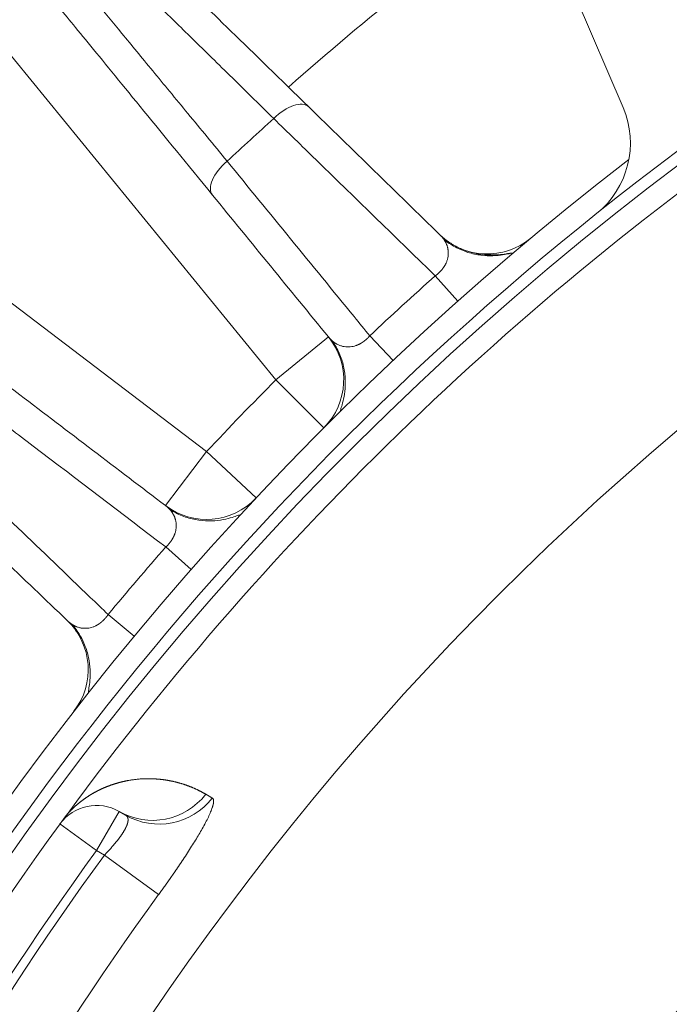
# Model space of a CAD drawing. Units: millimetres. Extents: x 88 to 1318, y -899 to -29.
# Drawn here: x 1005 to 1034, y -304 to -260 of the extents above; entities that cross this region are included whole.
import ezdxf

# ---------------------------------------------------------------- set-up
doc = ezdxf.new("R2010")
doc.units = ezdxf.units.MM
doc.layers.add('1', color=7, linetype='Continuous', true_color=0xffffff)
doc.dimstyles.new('複本 STANDARD', dxfattribs={"dimscale": 0, "dimtxt": 7.5, "dimasz": 5, "dimexe": 2, "dimexo": 1, "dimgap": 1, "dimtad": 1, "dimzin": 9, "dimdsep": 46, "dimtxsty": 'Standard', "dimcen": 0.09, "dimclrd": 4, "dimclre": 4, "dimclrt": 4, "dimaunit": 1, "dimadec": 0, "dimazin": 2, "dimtfac": 1, "dimtmove": 0, "dimatfit": 0, "dimfxl": 1, "dimtolj": 1, "dimtzin": 1, "dimarcsym": 0})

# ---------------------------------------------------------------- blocks, each defined once
blk = doc.blocks.new('*D197')
at = {"layer": '1', "color": 4, "lineweight": -2}
for p, q in [((940.76, -312.56), (940.76, -102.956)), ((950.76, -104.956), (1264.015, -104.956))]:
    blk.add_line(p, q, dxfattribs=at)
at = {"layer": '1', "color": 4, "linetype": 'Continuous', "lineweight": -2}
blk.add_line((1274.015, -379.974), (1274.015, -102.956), dxfattribs=at)
at = {"layer": '1', "color": 4}
for points in [[(950.76, -103.29), (950.76, -106.623), (940.76, -104.956)], [(1264.015, -106.623), (1264.015, -103.29), (1274.015, -104.956)]]:
    blk.add_solid(points, dxfattribs=at)
at = {"layer": 'Defpoints', "color": 0}
for p in [(1274.015, -104.956), (940.76, -313.56), (1274.015, -380.974)]:
    blk.add_point(p, dxfattribs=at)
at = {"layer": '1', "color": 4, "lineweight": 18, "insert": (1106.691, -97.956), "char_height": 12, "attachment_point": 5}
blk.add_mtext('\\A1;\\A1;P', dxfattribs=at)
blk = doc.blocks.new('*D198')
at = {"layer": '1', "color": 4, "lineweight": -2}
for p, q in [((831.885, -363.609), (831.885, -133.347)), ((841.885, -135.347), (1105.648, -135.347))]:
    blk.add_line(p, q, dxfattribs=at)
at = {"layer": '1', "color": 4, "linetype": 'Continuous', "lineweight": -2}
blk.add_line((1115.648, -374.058), (1115.648, -133.347), dxfattribs=at)
at = {"layer": '1', "color": 4}
for points in [[(841.885, -133.68), (841.885, -137.014), (831.885, -135.347)], [(1105.648, -137.014), (1105.648, -133.68), (1115.648, -135.347)]]:
    blk.add_solid(points, dxfattribs=at)
at = {"layer": 'Defpoints', "color": 0}
for p in [(1115.648, -135.347), (831.885, -364.609), (1115.648, -375.058)]:
    blk.add_point(p, dxfattribs=at)
at = {"layer": '1', "color": 4, "lineweight": 18, "insert": (973.766, -128.347), "char_height": 12, "attachment_point": 5}
blk.add_mtext('\\A1;\\A1;AB', dxfattribs=at)

msp = doc.modelspace()

# ---------------------------------------------------------------- linework, layer by layer
at = {"layer": '1', "color": 0, "linetype": 'Continuous', "lineweight": 18}
for p, q in [((1031.846, -264.179), (1025.405, -249.137)), ((1003.463, -260.293), (1016.487, -276.229)), ((1013.418, -279.407), (997.038, -266.947)), ((1024.533, -272.749), (1023.536, -271.628)), ((1016.487, -276.229), (1018.81, -274.33)), ((1021.669, -275.374), (1020.64, -274.282)), ((1016.487, -276.229), (1018.612, -278.346)), ((1013.418, -279.407), (1011.602, -281.795)), ((1013.418, -279.407), (1015.609, -281.457)), ((1011.618, -283.625), (1012.744, -284.615)), ((1009.067, -286.612), (1010.221, -287.57)), ((1009.549, -295.327), (1008.549, -297.059)), ((1009.837, -295.493), (1009.549, -295.327)), ((1006.933, -295.882), (1008.549, -297.059)), ((1008.549, -297.059), (1008.895, -297.258)), ((1011.297, -299.009), (1008.895, -297.258))]:
    msp.add_line(p, q, dxfattribs=at)
for radius in [126.311, 107.95]:
    msp.add_circle((1115.648, -375.058), radius, dxfattribs=at)
for centre, radius, start, end in [((1115.648, -375.058), 149.058, 126.12083, 131.41395), ((1115.648, -375.058), 136, 121.32563, 178.88625), ((1115.648, -375.058), 135.482, 124.36664, 175.63336), ((1115.648, -375.058), 134.491, 124.06146, 143.70979), ((1028.169, -265.753), 4, 308.671, 23.1821), ((1115.648, -375.058), 148.452, 131.96092, 133.03908), ((1115.648, -375.058), 137, 127.57646, 172.42334), ((1025.837, -267.661), 3, 225.7395, 309.9042), ((1115.648, -375.058), 138.5, 131.68747, 133.31253), ((1016.487, -276.229), 3, 315.0958, 39.2605), ((1115.648, -375.058), 140, 135.09581, 136.90419), ((1013.418, -279.407), 3, 232.7395, 316.9042), ((1115.648, -375.058), 138.5, 138.68747, 140.31253), ((1005.182, -289.05), 3, 322.0958, 46.2605), ((1008.549, -297.059), 2, 60, 143.9344), ((1115.648, -375.058), 134.491, 143.70979, 143.93437), ((1115.648, -375.058), 134.491, 143.93437, 156.06563), ((1115.648, -375.058), 132.491, 143.93437, 156.06563), ((1115.648, -375.058), 132.094, 143.91609, 156.08391), ((1115.648, -375.058), 129.123, 143.91609, 156.08391)]:
    msp.add_arc(centre, radius, start, end, dxfattribs=at)
at = {"layer": '1', "color": 0, "linetype": 'Continuous', "lineweight": 18, "extrusion": (0, 0, -1)}
for centre, major_axis, ratio, start_param, end_param in [((1016.89, -265.226), (1.047, 1.074), 0.499184, 4.745346, 6.283185), ((1014.841, -267.104), (1.161, 0.949), 0.499184, 3.141593, 4.679432), ((1011.049, -292.729), (-1.5, -2.598), 0.990455, 4.854266, 6.283185), ((1011.337, -292.895), (-1.5, -2.598), 0.990454, 4.85462, 6.283185), ((1004.848, -293.697), (-2.221, 2.017), 0.602069, 2.96985, 3.141593)]:
    msp.add_ellipse(centre, major_axis=major_axis, ratio=ratio, start_param=start_param, end_param=end_param, dxfattribs=at)
at = {"layer": '1', "color": 0, "linetype": 'Continuous', "lineweight": 18}
for points, knots in [([(1007.453, -255.902), (1007.467, -255.915), (1007.528, -255.975), (1007.745, -256.188), (1007.902, -256.341), (1008.309, -256.739), (1008.559, -256.985), (1009.152, -257.566), (1009.494, -257.901), (1010.265, -258.658), (1010.695, -259.079), (1011.635, -260.001), (1012.145, -260.503), (1013.241, -261.578), (1013.826, -262.152), (1015.061, -263.365), (1015.711, -264.003), (1016.389, -264.669)], [0, 0, 0, 0, 0.125, 0.125, 0.25, 0.25, 0.375, 0.375, 0.5, 0.5, 0.625, 0.625, 0.75, 0.75, 0.875, 0.875, 1, 1, 1, 1]), ([(1017.937, -264.152), (1016.674, -262.921), (1015.532, -261.808), (1013.483, -259.811), (1012.577, -258.929), (1011.114, -257.502), (1010.534, -256.938), (1009.748, -256.171), (1009.535, -255.964), (1009.508, -255.938)], [0, 0, 0, 0, 0.25, 0.25, 0.5, 0.5, 0.75, 0.75, 1, 1, 1, 1]), ([(1014.329, -266.556), (1013.726, -265.823), (1013.146, -265.119), (1012.046, -263.783), (1011.525, -263.151), (1010.549, -261.965), (1010.094, -261.413), (1009.257, -260.396), (1008.875, -259.932), (1008.188, -259.097), (1007.884, -258.727), (1007.357, -258.086), (1007.135, -257.815), (1006.773, -257.375), (1006.634, -257.206), (1006.441, -256.971), (1006.387, -256.905), (1006.375, -256.89)], [0, 0, 0, 0, 0.125, 0.125, 0.25, 0.25, 0.375, 0.375, 0.5, 0.5, 0.625, 0.625, 0.75, 0.75, 0.875, 0.875, 1, 1, 1, 1]), ([(1006.231, -258.94), (1006.255, -258.969), (1006.443, -259.199), (1007.136, -260.047), (1007.648, -260.674), (1008.941, -262.255), (1009.739, -263.232), (1011.553, -265.451), (1012.563, -266.687), (1013.68, -268.053)], [0, 0, 0, 0, 0.25, 0.25, 0.5, 0.5, 0.75, 0.75, 1, 1, 1, 1]), ([(1016.389, -264.669), (1017.01, -265.273), (1017.63, -265.878), (1020.013, -268.198), (1021.774, -269.913), (1023.536, -271.628)], [0, 0, 0, 0, 0.260589, 0.260589, 1, 1, 1, 1]), ([(1020.64, -274.282), (1020.409, -273.999), (1020.178, -273.716), (1018.074, -271.141), (1016.202, -268.848), (1014.329, -266.556)], [0, 0, 0, 0, 0.109849, 0.109849, 1, 1, 1, 1]), ([(1005.15, -276.887), (1003.745, -275.818), (1002.475, -274.852), (1000.193, -273.116), (999.19, -272.353), (997.564, -271.117), (996.92, -270.626), (996.049, -269.963), (995.812, -269.783), (995.782, -269.761)], [0, 0, 0, 0, 0.25, 0.25, 0.5, 0.5, 0.75, 0.75, 1, 1, 1, 1]), ([(1023.924, -270.026), (1023.925, -270.028), (1023.931, -270.036), (1023.94, -270.05), (1023.95, -270.067), (1023.961, -270.084), (1023.971, -270.101), (1023.981, -270.118), (1023.993, -270.141), (1024.008, -270.169), (1024.024, -270.203), (1024.038, -270.236), (1024.051, -270.27), (1024.063, -270.304), (1024.074, -270.338), (1024.083, -270.372), (1024.091, -270.406), (1024.098, -270.44), (1024.103, -270.474), (1024.108, -270.509), (1024.112, -270.554), (1024.115, -270.61), (1024.113, -270.677), (1024.107, -270.743), (1024.097, -270.808), (1024.083, -270.872), (1024.066, -270.935), (1024.045, -270.995), (1024.026, -271.043), (1024.01, -271.078), (1023.999, -271.1), (1023.987, -271.122), (1023.975, -271.144), (1023.963, -271.166), (1023.95, -271.188), (1023.937, -271.21), (1023.923, -271.231), (1023.908, -271.253), (1023.893, -271.274), (1023.878, -271.295), (1023.862, -271.315), (1023.846, -271.336), (1023.829, -271.356), (1023.812, -271.376), (1023.795, -271.396), (1023.777, -271.416), (1023.759, -271.435), (1023.74, -271.454), (1023.721, -271.473), (1023.702, -271.492), (1023.682, -271.51), (1023.662, -271.528), (1023.642, -271.545), (1023.621, -271.563), (1023.6, -271.58), (1023.579, -271.596), (1023.558, -271.613), (1023.543, -271.623), (1023.536, -271.628)], [0, 0, 0, 0, 0.006938, 0.021392, 0.035868, 0.050366, 0.064885, 0.079425, 0.093986, 0.121105, 0.147858, 0.174245, 0.200265, 0.225918, 0.251203, 0.27612, 0.300667, 0.324845, 0.348652, 0.372087, 0.395151, 0.43939, 0.481728, 0.522174, 0.560746, 0.597464, 0.632358, 0.665466, 0.696834, 0.708695, 0.720412, 0.73199, 0.743431, 0.754741, 0.765923, 0.776983, 0.787923, 0.798751, 0.809469, 0.820083, 0.830599, 0.841022, 0.851356, 0.861609, 0.871784, 0.88189, 0.891931, 0.901913, 0.911844, 0.92173, 0.931577, 0.941392, 0.951182, 0.960953, 0.970714, 0.98047, 0.99023, 1, 1, 1, 1]), ([(1023.743, -269.81), (1023.748, -269.814), (1023.757, -269.824), (1023.771, -269.837), (1023.784, -269.851), (1023.797, -269.865), (1023.81, -269.88), (1023.823, -269.894), (1023.836, -269.909), (1023.848, -269.924), (1023.86, -269.939), (1023.872, -269.954), (1023.884, -269.97), (1023.896, -269.985), (1023.907, -270.001), (1023.916, -270.015), (1023.922, -270.023), (1023.924, -270.026)], [0, 0, 0, 0, 0.068086, 0.136292, 0.204616, 0.273059, 0.341619, 0.410296, 0.479088, 0.547996, 0.617019, 0.686155, 0.755404, 0.824764, 0.894235, 0.963815, 1, 1, 1, 1]), ([(1023.911, -270.007), (1024.072, -270.138), (1024.412, -270.367), (1024.981, -270.607), (1025.56, -270.731), (1026.097, -270.751), (1026.539, -270.704), (1026.843, -270.639), (1026.933, -270.621), (1026.946, -270.63), (1026.948, -270.632)], [0, 0, 0, 0, 0.13852, 0.280655, 0.42205, 0.560205, 0.695712, 0.832549, 0.977231, 1, 1, 1, 1]), ([(1024.443, -270.318), (1024.515, -270.357), (1024.764, -270.478), (1025.211, -270.626), (1025.751, -270.707), (1026.233, -270.709), (1026.617, -270.665), (1026.873, -270.619), (1026.94, -270.614), (1026.949, -270.624), (1026.949, -270.625)], [0, 0, 0, 0, 0.063198, 0.216748, 0.369306, 0.520695, 0.672841, 0.829358, 0.994772, 1, 1, 1, 1]), ([(1020.64, -274.282), (1020.637, -274.286), (1020.631, -274.292), (1020.622, -274.302), (1020.613, -274.312), (1020.604, -274.322), (1020.595, -274.332), (1020.586, -274.342), (1020.577, -274.352), (1020.567, -274.361), (1020.558, -274.371), (1020.548, -274.38), (1020.539, -274.389), (1020.529, -274.399), (1020.519, -274.408), (1020.509, -274.417), (1020.499, -274.426), (1020.49, -274.435), (1020.479, -274.444), (1020.469, -274.452), (1020.459, -274.461), (1020.449, -274.47), (1020.439, -274.478), (1020.428, -274.486), (1020.418, -274.495), (1020.408, -274.503), (1020.397, -274.511), (1020.387, -274.519), (1020.376, -274.527), (1020.365, -274.535), (1020.355, -274.542), (1020.344, -274.55), (1020.333, -274.557), (1020.322, -274.565), (1020.311, -274.572), (1020.301, -274.579), (1020.29, -274.586), (1020.279, -274.593), (1020.268, -274.6), (1020.256, -274.606), (1020.245, -274.613), (1020.234, -274.619), (1020.223, -274.626), (1020.212, -274.632), (1020.2, -274.638), (1020.189, -274.644), (1020.178, -274.65), (1020.166, -274.656), (1020.155, -274.661), (1020.144, -274.667), (1020.132, -274.672), (1020.121, -274.677), (1020.109, -274.682), (1020.098, -274.687), (1020.086, -274.692), (1020.075, -274.697), (1020.063, -274.701), (1020.051, -274.706), (1020.04, -274.71), (1019.99, -274.727), (1019.9, -274.752), (1019.772, -274.772), (1019.639, -274.776), (1019.531, -274.765), (1019.446, -274.748), (1019.383, -274.732), (1019.319, -274.71), (1019.254, -274.684), (1019.208, -274.661), (1019.178, -274.645), (1019.165, -274.638), (1019.15, -274.629), (1019.135, -274.62), (1019.118, -274.609), (1019.101, -274.598), (1019.082, -274.585), (1019.063, -274.571), (1019.043, -274.557), (1019.022, -274.54), (1019, -274.523), (1018.978, -274.504), (1018.956, -274.484), (1018.932, -274.463), (1018.909, -274.439), (1018.884, -274.415), (1018.86, -274.388), (1018.835, -274.36), (1018.819, -274.34), (1018.81, -274.33)], [0, 0, 0, 0, 0.004033, 0.008063, 0.012092, 0.016119, 0.020146, 0.024173, 0.028201, 0.032231, 0.036263, 0.040299, 0.044338, 0.048382, 0.052432, 0.056488, 0.06055, 0.06462, 0.068699, 0.072786, 0.076882, 0.080989, 0.085107, 0.089236, 0.093378, 0.097532, 0.1017, 0.105882, 0.110079, 0.114291, 0.11852, 0.122764, 0.127026, 0.131306, 0.135604, 0.139921, 0.144257, 0.148613, 0.15299, 0.157388, 0.161808, 0.166249, 0.170714, 0.175201, 0.179712, 0.184247, 0.188807, 0.193392, 0.198002, 0.202638, 0.207301, 0.21199, 0.216707, 0.221452, 0.226225, 0.231026, 0.235856, 0.240716, 0.245605, 0.250525, 0.303647, 0.362853, 0.42837, 0.500326, 0.535566, 0.572848, 0.61216, 0.653488, 0.696814, 0.705284, 0.714603, 0.724768, 0.735777, 0.747628, 0.760319, 0.773846, 0.788207, 0.803398, 0.819416, 0.836255, 0.853913, 0.872384, 0.891664, 0.911747, 0.932628, 0.954302, 0.976761, 1, 1, 1, 1]), ([(1019.353, -277.591), (1019.351, -277.589), (1019.344, -277.575), (1019.369, -277.487), (1019.459, -277.191), (1019.544, -276.756), (1019.57, -276.219), (1019.497, -275.631), (1019.307, -275.044), (1019.108, -274.686), (1018.992, -274.514)], [0, 0, 0, 0, 0.022636, 0.167548, 0.304601, 0.440151, 0.578241, 0.719536, 0.861573, 1, 1, 1, 1]), ([(1003.676, -277.588), (1004.366, -278.112), (1005.055, -278.637), (1007.703, -280.649), (1009.66, -282.137), (1011.618, -283.625)], [0, 0, 0, 0, 0.260589, 0.260589, 1, 1, 1, 1]), ([(1009.067, -286.612), (1008.803, -286.359), (1008.539, -286.107), (1006.137, -283.807), (1003.999, -281.759), (1001.861, -279.712)], [0, 0, 0, 0, 0.109849, 0.109849, 1, 1, 1, 1]), ([(1011.602, -281.795), (1011.607, -281.799), (1011.617, -281.807), (1011.632, -281.819), (1011.647, -281.831), (1011.662, -281.843), (1011.677, -281.856), (1011.691, -281.869), (1011.706, -281.882), (1011.72, -281.895), (1011.734, -281.909), (1011.747, -281.922), (1011.761, -281.936), (1011.774, -281.95), (1011.788, -281.965), (1011.798, -281.977), (1011.805, -281.984), (1011.807, -281.987)], [0, 0, 0, 0, 0.068086, 0.136292, 0.204616, 0.273059, 0.341619, 0.410296, 0.479088, 0.547996, 0.617019, 0.686155, 0.755404, 0.824764, 0.894235, 0.963815, 1, 1, 1, 1]), ([(1011.807, -281.987), (1011.809, -281.989), (1011.816, -281.997), (1011.826, -282.009), (1011.839, -282.025), (1011.851, -282.04), (1011.863, -282.056), (1011.875, -282.072), (1011.89, -282.093), (1011.908, -282.119), (1011.928, -282.151), (1011.946, -282.182), (1011.964, -282.214), (1011.979, -282.246), (1011.994, -282.278), (1012.007, -282.311), (1012.019, -282.344), (1012.03, -282.377), (1012.04, -282.41), (1012.049, -282.444), (1012.059, -282.488), (1012.068, -282.544), (1012.075, -282.61), (1012.077, -282.677), (1012.075, -282.743), (1012.069, -282.808), (1012.059, -282.872), (1012.046, -282.935), (1012.032, -282.984), (1012.021, -283.021), (1012.013, -283.044), (1012.004, -283.068), (1011.995, -283.091), (1011.985, -283.114), (1011.975, -283.138), (1011.964, -283.161), (1011.953, -283.184), (1011.941, -283.207), (1011.929, -283.229), (1011.916, -283.252), (1011.903, -283.274), (1011.89, -283.297), (1011.876, -283.319), (1011.861, -283.341), (1011.846, -283.363), (1011.831, -283.384), (1011.815, -283.406), (1011.799, -283.427), (1011.782, -283.448), (1011.766, -283.469), (1011.748, -283.489), (1011.731, -283.51), (1011.713, -283.53), (1011.694, -283.549), (1011.676, -283.569), (1011.657, -283.588), (1011.637, -283.607), (1011.624, -283.619), (1011.618, -283.625)], [0, 0, 0, 0, 0.006938, 0.021392, 0.035868, 0.050366, 0.064885, 0.079425, 0.093986, 0.121105, 0.147858, 0.174245, 0.200265, 0.225918, 0.251203, 0.27612, 0.300667, 0.324845, 0.348652, 0.372087, 0.395151, 0.43939, 0.481728, 0.522174, 0.560746, 0.597464, 0.632358, 0.665466, 0.696834, 0.708695, 0.720412, 0.73199, 0.743431, 0.754741, 0.765923, 0.776983, 0.787923, 0.798751, 0.809469, 0.820083, 0.830599, 0.841022, 0.851356, 0.861609, 0.871784, 0.88189, 0.891931, 0.901913, 0.911844, 0.92173, 0.931577, 0.941392, 0.951182, 0.960953, 0.970714, 0.98047, 0.99023, 1, 1, 1, 1]), ([(1011.793, -281.97), (1011.968, -282.08), (1012.333, -282.267), (1012.927, -282.435), (1013.517, -282.487), (1014.053, -282.442), (1014.486, -282.341), (1014.779, -282.24), (1014.866, -282.212), (1014.881, -282.219), (1014.882, -282.22)], [0, 0, 0, 0, 0.13852, 0.280655, 0.42205, 0.560205, 0.695712, 0.832549, 0.977231, 1, 1, 1, 1]), ([(1009.067, -286.612), (1009.064, -286.616), (1009.059, -286.623), (1009.051, -286.634), (1009.044, -286.645), (1009.036, -286.656), (1009.028, -286.667), (1009.02, -286.678), (1009.012, -286.688), (1009.004, -286.699), (1008.996, -286.71), (1008.987, -286.72), (1008.979, -286.731), (1008.971, -286.741), (1008.962, -286.751), (1008.953, -286.762), (1008.945, -286.772), (1008.936, -286.782), (1008.927, -286.792), (1008.918, -286.802), (1008.909, -286.811), (1008.9, -286.821), (1008.891, -286.831), (1008.882, -286.84), (1008.872, -286.85), (1008.863, -286.859), (1008.854, -286.869), (1008.844, -286.878), (1008.835, -286.887), (1008.825, -286.896), (1008.815, -286.905), (1008.805, -286.914), (1008.796, -286.922), (1008.786, -286.931), (1008.776, -286.939), (1008.766, -286.948), (1008.756, -286.956), (1008.746, -286.964), (1008.736, -286.972), (1008.725, -286.98), (1008.715, -286.988), (1008.705, -286.996), (1008.695, -287.004), (1008.684, -287.011), (1008.674, -287.019), (1008.663, -287.026), (1008.653, -287.033), (1008.642, -287.04), (1008.632, -287.047), (1008.621, -287.054), (1008.61, -287.061), (1008.599, -287.067), (1008.589, -287.074), (1008.578, -287.08), (1008.567, -287.086), (1008.556, -287.092), (1008.545, -287.098), (1008.534, -287.104), (1008.523, -287.109), (1008.476, -287.133), (1008.39, -287.169), (1008.264, -287.204), (1008.133, -287.224), (1008.025, -287.227), (1007.938, -287.22), (1007.874, -287.211), (1007.807, -287.198), (1007.74, -287.18), (1007.691, -287.163), (1007.66, -287.15), (1007.646, -287.144), (1007.63, -287.138), (1007.614, -287.13), (1007.596, -287.122), (1007.577, -287.113), (1007.557, -287.102), (1007.537, -287.091), (1007.515, -287.079), (1007.492, -287.065), (1007.469, -287.051), (1007.444, -287.035), (1007.419, -287.018), (1007.394, -286.999), (1007.367, -286.979), (1007.34, -286.957), (1007.313, -286.934), (1007.285, -286.909), (1007.266, -286.891), (1007.256, -286.882)], [0, 0, 0, 0, 0.004033, 0.008063, 0.012092, 0.016119, 0.020146, 0.024173, 0.028201, 0.032231, 0.036263, 0.040299, 0.044338, 0.048382, 0.052432, 0.056488, 0.06055, 0.06462, 0.068699, 0.072786, 0.076882, 0.080989, 0.085107, 0.089236, 0.093378, 0.097532, 0.1017, 0.105882, 0.110079, 0.114291, 0.11852, 0.122764, 0.127026, 0.131306, 0.135604, 0.139921, 0.144257, 0.148613, 0.15299, 0.157388, 0.161808, 0.166249, 0.170714, 0.175201, 0.179712, 0.184247, 0.188807, 0.193392, 0.198002, 0.202638, 0.207301, 0.21199, 0.216707, 0.221452, 0.226225, 0.231026, 0.235856, 0.240716, 0.245605, 0.250525, 0.303647, 0.362853, 0.42837, 0.500326, 0.535566, 0.572848, 0.61216, 0.653488, 0.696814, 0.705284, 0.714603, 0.724768, 0.735777, 0.747628, 0.760319, 0.773846, 0.788207, 0.803398, 0.819416, 0.836255, 0.853913, 0.872384, 0.891664, 0.911747, 0.932628, 0.954302, 0.976761, 1, 1, 1, 1]), ([(1008.192, -290.053), (1008.191, -290.051), (1008.182, -290.038), (1008.196, -289.948), (1008.249, -289.643), (1008.281, -289.201), (1008.241, -288.665), (1008.097, -288.09), (1007.837, -287.53), (1007.595, -287.199), (1007.459, -287.043)], [0, 0, 0, 0, 0.022636, 0.167548, 0.304601, 0.440151, 0.578241, 0.719536, 0.861573, 1, 1, 1, 1]), ([(1013.385, -294.567), (1013.374, -294.561), (1013.353, -294.549), (1013.321, -294.53), (1013.289, -294.512), (1013.257, -294.495), (1013.224, -294.477), (1013.192, -294.46), (1013.16, -294.443), (1013.127, -294.426), (1013.095, -294.41), (1013.062, -294.394), (1013.029, -294.378), (1012.997, -294.362), (1012.964, -294.347), (1012.931, -294.331), (1012.898, -294.316), (1012.865, -294.302), (1012.831, -294.287), (1012.798, -294.273), (1012.765, -294.259), (1012.731, -294.245), (1012.698, -294.232), (1012.664, -294.219), (1012.631, -294.206), (1012.597, -294.193), (1012.563, -294.181), (1012.529, -294.168), (1012.495, -294.156), (1012.461, -294.145), (1012.427, -294.133), (1012.393, -294.122), (1012.359, -294.111), (1012.324, -294.1), (1012.29, -294.09), (1012.255, -294.08), (1012.221, -294.07), (1012.186, -294.06), (1012.151, -294.05), (1012.117, -294.041), (1012.082, -294.032), (1012.047, -294.023), (1012.012, -294.015), (1011.976, -294.007), (1011.941, -293.999), (1011.906, -293.991), (1011.87, -293.984), (1011.835, -293.977), (1011.799, -293.97), (1011.764, -293.963), (1011.728, -293.956), (1011.692, -293.95), (1011.656, -293.944), (1011.62, -293.939), (1011.584, -293.933), (1011.548, -293.928), (1011.512, -293.923), (1011.476, -293.919), (1011.44, -293.914), (1011.403, -293.91), (1011.367, -293.906), (1011.33, -293.902), (1011.293, -293.899), (1011.257, -293.896), (1011.22, -293.893), (1011.183, -293.891), (1011.146, -293.888), (1011.065, -293.884), (1010.94, -293.879), (1010.77, -293.878), (1010.602, -293.883), (1010.435, -293.894), (1010.269, -293.91), (1010.105, -293.933), (1009.984, -293.953), (1009.909, -293.968), (1009.879, -293.974), (1009.849, -293.98), (1009.82, -293.986), (1009.79, -293.992), (1009.761, -293.999), (1009.731, -294.005), (1009.702, -294.012), (1009.673, -294.019), (1009.643, -294.026), (1009.614, -294.034), (1009.585, -294.041), (1009.557, -294.049), (1009.528, -294.057), (1009.499, -294.065), (1009.47, -294.073), (1009.442, -294.081), (1009.413, -294.089), (1009.385, -294.098), (1009.357, -294.107), (1009.329, -294.115), (1009.301, -294.124), (1009.272, -294.134), (1009.245, -294.143), (1009.217, -294.152), (1009.189, -294.162), (1009.161, -294.172), (1009.134, -294.182), (1009.106, -294.192), (1009.079, -294.202), (1009.052, -294.213), (1009.024, -294.223), (1008.997, -294.234), (1008.97, -294.245), (1008.943, -294.256), (1008.917, -294.267), (1008.89, -294.278), (1008.863, -294.29), (1008.837, -294.302), (1008.81, -294.313), (1008.784, -294.325), (1008.757, -294.337), (1008.731, -294.35), (1008.705, -294.362), (1008.679, -294.375), (1008.653, -294.388), (1008.627, -294.4), (1008.601, -294.413), (1008.576, -294.427), (1008.55, -294.44), (1008.525, -294.454), (1008.499, -294.467), (1008.474, -294.481), (1008.449, -294.495), (1008.424, -294.509), (1008.399, -294.523), (1008.374, -294.538), (1008.349, -294.553), (1008.324, -294.567), (1008.299, -294.582), (1008.275, -294.597), (1008.25, -294.612), (1008.226, -294.628), (1008.201, -294.643), (1008.177, -294.659), (1008.153, -294.675), (1008.129, -294.691), (1008.105, -294.707), (1008.081, -294.723), (1008.058, -294.74), (1008.034, -294.756), (1008.01, -294.773), (1007.987, -294.79), (1007.963, -294.807), (1007.94, -294.824), (1007.917, -294.842), (1007.894, -294.859), (1007.871, -294.877), (1007.848, -294.895), (1007.825, -294.913), (1007.802, -294.931), (1007.78, -294.949), (1007.757, -294.967), (1007.735, -294.986), (1007.712, -295.005), (1007.69, -295.024), (1007.668, -295.043), (1007.646, -295.062), (1007.624, -295.081), (1007.602, -295.101), (1007.58, -295.12), (1007.558, -295.14), (1007.537, -295.16), (1007.515, -295.18), (1007.494, -295.201), (1007.473, -295.221), (1007.451, -295.242), (1007.43, -295.262), (1007.409, -295.283), (1007.388, -295.304), (1007.367, -295.325), (1007.346, -295.347), (1007.326, -295.368), (1007.305, -295.39), (1007.285, -295.412), (1007.264, -295.434), (1007.251, -295.449), (1007.244, -295.456)], [0, 0, 0, 0, 0.008227, 0.016434, 0.02462, 0.032786, 0.040932, 0.049057, 0.057162, 0.065247, 0.073311, 0.081355, 0.089379, 0.097382, 0.105365, 0.113328, 0.121271, 0.129193, 0.137095, 0.144977, 0.152839, 0.16068, 0.168501, 0.176302, 0.184083, 0.191843, 0.199584, 0.207304, 0.215004, 0.222684, 0.230344, 0.237983, 0.245603, 0.253202, 0.260781, 0.26834, 0.275879, 0.283398, 0.290897, 0.298376, 0.305835, 0.313274, 0.320692, 0.328091, 0.33547, 0.342828, 0.350167, 0.357486, 0.364785, 0.372063, 0.379322, 0.386561, 0.39378, 0.40098, 0.408159, 0.415318, 0.422458, 0.429577, 0.436677, 0.443757, 0.450817, 0.457858, 0.464878, 0.471879, 0.47886, 0.485821, 0.492763, 0.499685, 0.531158, 0.561653, 0.59117, 0.619712, 0.64728, 0.673877, 0.699504, 0.704125, 0.70871, 0.71326, 0.717774, 0.722253, 0.726697, 0.731105, 0.735478, 0.739815, 0.744118, 0.748385, 0.752617, 0.756813, 0.760975, 0.765101, 0.769192, 0.773248, 0.777268, 0.781254, 0.785204, 0.789119, 0.793, 0.796845, 0.800655, 0.80443, 0.80817, 0.811875, 0.815545, 0.819181, 0.822781, 0.826346, 0.829877, 0.833373, 0.836834, 0.84026, 0.843652, 0.847009, 0.850331, 0.853618, 0.856871, 0.86009, 0.863273, 0.866423, 0.869538, 0.872618, 0.875664, 0.878676, 0.881653, 0.884597, 0.887506, 0.890381, 0.893221, 0.896028, 0.898801, 0.90154, 0.904245, 0.906916, 0.909553, 0.912157, 0.914727, 0.917263, 0.919766, 0.922236, 0.924672, 0.927076, 0.929445, 0.931782, 0.934086, 0.936357, 0.938596, 0.940801, 0.942974, 0.945115, 0.947223, 0.9493, 0.951344, 0.953356, 0.955337, 0.957285, 0.959203, 0.961089, 0.962944, 0.964768, 0.966562, 0.968325, 0.970057, 0.97176, 0.973433, 0.975076, 0.97669, 0.978275, 0.979831, 0.981359, 0.982859, 0.984332, 0.985776, 0.987194, 0.988586, 0.989951, 0.991291, 0.992606, 0.993896, 0.995163, 0.996405, 0.997626, 0.998823, 1, 1, 1, 1]), ([(1011.297, -299.009), (1011.303, -299), (1011.316, -298.982), (1011.336, -298.954), (1011.356, -298.927), (1011.376, -298.9), (1011.395, -298.873), (1011.415, -298.845), (1011.435, -298.818), (1011.454, -298.791), (1011.474, -298.764), (1011.493, -298.737), (1011.513, -298.71), (1011.532, -298.683), (1011.552, -298.656), (1011.571, -298.628), (1011.59, -298.601), (1011.609, -298.574), (1011.629, -298.547), (1011.648, -298.52), (1011.667, -298.493), (1011.686, -298.466), (1011.705, -298.439), (1011.724, -298.412), (1011.743, -298.386), (1011.762, -298.359), (1011.781, -298.332), (1011.8, -298.305), (1011.819, -298.278), (1011.837, -298.251), (1011.856, -298.224), (1011.875, -298.197), (1011.893, -298.17), (1011.912, -298.144), (1011.931, -298.117), (1011.949, -298.09), (1011.968, -298.063), (1011.986, -298.037), (1012.004, -298.01), (1012.023, -297.983), (1012.041, -297.956), (1012.059, -297.93), (1012.078, -297.903), (1012.096, -297.876), (1012.114, -297.85), (1012.132, -297.823), (1012.15, -297.796), (1012.168, -297.77), (1012.186, -297.743), (1012.204, -297.716), (1012.222, -297.69), (1012.24, -297.663), (1012.258, -297.637), (1012.276, -297.61), (1012.294, -297.584), (1012.311, -297.557), (1012.329, -297.531), (1012.347, -297.504), (1012.364, -297.478), (1012.443, -297.359), (1012.578, -297.153), (1012.76, -296.869), (1012.928, -296.598), (1013.083, -296.341), (1013.234, -296.079), (1013.376, -295.819), (1013.503, -295.568), (1013.602, -295.345), (1013.654, -295.209), (1013.678, -295.134), (1013.685, -295.111), (1013.692, -295.088), (1013.698, -295.066), (1013.704, -295.044), (1013.709, -295.023), (1013.714, -295.003), (1013.718, -294.984), (1013.721, -294.965), (1013.724, -294.947), (1013.726, -294.93), (1013.728, -294.913), (1013.729, -294.897), (1013.73, -294.882), (1013.73, -294.867), (1013.73, -294.853), (1013.729, -294.84), (1013.727, -294.827), (1013.725, -294.815), (1013.722, -294.804), (1013.719, -294.793), (1013.715, -294.784), (1013.711, -294.774), (1013.706, -294.766), (1013.7, -294.758), (1013.694, -294.751), (1013.687, -294.745), (1013.68, -294.739), (1013.675, -294.736), (1013.672, -294.734)], [0, 0, 0, 0, 0.004331, 0.008658, 0.012981, 0.017301, 0.021616, 0.025928, 0.030236, 0.034542, 0.038845, 0.043145, 0.047443, 0.051739, 0.056033, 0.060325, 0.064615, 0.068905, 0.073193, 0.07748, 0.081767, 0.086054, 0.09034, 0.094626, 0.098913, 0.1032, 0.107488, 0.111777, 0.116067, 0.120359, 0.124652, 0.128947, 0.133244, 0.137543, 0.141845, 0.146149, 0.150457, 0.154767, 0.159081, 0.163399, 0.16772, 0.172045, 0.176375, 0.180709, 0.185048, 0.189392, 0.19374, 0.198094, 0.202454, 0.206819, 0.211191, 0.215568, 0.219952, 0.224342, 0.22874, 0.233144, 0.237555, 0.241974, 0.2464, 0.250834, 0.301425, 0.35133, 0.400872, 0.450383, 0.500194, 0.562036, 0.623745, 0.685936, 0.74921, 0.757986, 0.76674, 0.775473, 0.784185, 0.79288, 0.801558, 0.81022, 0.818868, 0.827505, 0.83613, 0.844746, 0.853355, 0.861957, 0.870554, 0.879149, 0.887741, 0.896334, 0.904928, 0.913525, 0.922127, 0.930735, 0.93935, 0.947975, 0.95661, 0.965258, 0.973919, 0.982595, 0.991289, 1, 1, 1, 1]), ([(1007.017, -295.773), (1007.013, -295.778), (1007.01, -295.782), (1007.011, -295.781), (1007.016, -295.774), (1007.03, -295.756), (1007.071, -295.7), (1007.103, -295.653), (1007.127, -295.615)], [0, 0, 0, 0, 0.145578, 0.212038, 0.271716, 0.391214, 0.542487, 1, 1, 1, 1]), ([(1009.837, -295.493), (1009.84, -295.494), (1009.844, -295.497), (1009.85, -295.501), (1009.856, -295.505), (1009.862, -295.509), (1009.867, -295.514), (1009.873, -295.518), (1009.878, -295.523), (1009.883, -295.528), (1009.888, -295.533), (1009.892, -295.538), (1009.897, -295.543), (1009.901, -295.549), (1009.905, -295.554), (1009.909, -295.56), (1009.912, -295.566), (1009.916, -295.572), (1009.919, -295.578), (1009.922, -295.584), (1009.925, -295.591), (1009.927, -295.597), (1009.93, -295.604), (1009.932, -295.611), (1009.934, -295.618), (1009.936, -295.625), (1009.938, -295.632), (1009.939, -295.639), (1009.941, -295.647), (1009.942, -295.654), (1009.943, -295.662), (1009.943, -295.67), (1009.944, -295.678), (1009.944, -295.686), (1009.945, -295.694), (1009.945, -295.703), (1009.945, -295.711), (1009.944, -295.72), (1009.944, -295.729), (1009.943, -295.738), (1009.942, -295.747), (1009.941, -295.756), (1009.94, -295.765), (1009.938, -295.774), (1009.937, -295.784), (1009.935, -295.793), (1009.933, -295.803), (1009.931, -295.813), (1009.929, -295.823), (1009.926, -295.833), (1009.924, -295.843), (1009.921, -295.853), (1009.918, -295.864), (1009.915, -295.874), (1009.911, -295.884), (1009.908, -295.895), (1009.904, -295.906), (1009.9, -295.917), (1009.896, -295.928), (1009.892, -295.939), (1009.888, -295.95), (1009.883, -295.961), (1009.879, -295.972), (1009.874, -295.984), (1009.869, -295.995), (1009.864, -296.007), (1009.858, -296.018), (1009.853, -296.03), (1009.847, -296.042), (1009.841, -296.054), (1009.836, -296.066), (1009.829, -296.078), (1009.823, -296.09), (1009.817, -296.102), (1009.81, -296.114), (1009.804, -296.127), (1009.795, -296.142), (1009.784, -296.162), (1009.771, -296.184), (1009.757, -296.207), (1009.743, -296.231), (1009.728, -296.254), (1009.713, -296.278), (1009.697, -296.303), (1009.681, -296.328), (1009.664, -296.353), (1009.646, -296.378), (1009.628, -296.404), (1009.61, -296.43), (1009.591, -296.456), (1009.571, -296.483), (1009.551, -296.51), (1009.53, -296.537), (1009.509, -296.565), (1009.488, -296.593), (1009.465, -296.621), (1009.443, -296.649), (1009.42, -296.678), (1009.396, -296.707), (1009.372, -296.736), (1009.347, -296.765), (1009.322, -296.795), (1009.297, -296.825), (1009.271, -296.855), (1009.244, -296.885), (1009.218, -296.916), (1009.19, -296.946), (1009.163, -296.977), (1009.134, -297.008), (1009.106, -297.039), (1009.077, -297.07), (1009.047, -297.101), (1009.018, -297.133), (1008.987, -297.164), (1008.957, -297.195), (1008.926, -297.227), (1008.905, -297.248), (1008.895, -297.258)], [0, 0, 0, 0, 0.007094, 0.014173, 0.021238, 0.028288, 0.035324, 0.042346, 0.049355, 0.056349, 0.063329, 0.070296, 0.077249, 0.084189, 0.091115, 0.098029, 0.104929, 0.111816, 0.11869, 0.125551, 0.1324, 0.139236, 0.146059, 0.152871, 0.15967, 0.166457, 0.173232, 0.179995, 0.186746, 0.193486, 0.200214, 0.206931, 0.213636, 0.220331, 0.227014, 0.233686, 0.240348, 0.246999, 0.253639, 0.260269, 0.266889, 0.273498, 0.280098, 0.286687, 0.293267, 0.299837, 0.306398, 0.312949, 0.319491, 0.326024, 0.332547, 0.339062, 0.345568, 0.352066, 0.358555, 0.365035, 0.371508, 0.377972, 0.384429, 0.390877, 0.397318, 0.403752, 0.410178, 0.416597, 0.423008, 0.429413, 0.435811, 0.442202, 0.448586, 0.454964, 0.461336, 0.467702, 0.474062, 0.480415, 0.486764, 0.493106, 0.499443, 0.510725, 0.522063, 0.533455, 0.544904, 0.55641, 0.567974, 0.579596, 0.591278, 0.603019, 0.614821, 0.626684, 0.638608, 0.650596, 0.662646, 0.674761, 0.686939, 0.699183, 0.711493, 0.723868, 0.736311, 0.74882, 0.761398, 0.774044, 0.786759, 0.799544, 0.812399, 0.825324, 0.838321, 0.851389, 0.864529, 0.877742, 0.891028, 0.904387, 0.917821, 0.931328, 0.944911, 0.958569, 0.972303, 0.986113, 1, 1, 1, 1])]:
    msp.add_open_spline(points, degree=3, knots=knots, dxfattribs=at)
for points in [[(1023.743, -269.81), (1021.808, -267.924), (1019.872, -266.038), (1017.937, -264.152)], [(1013.68, -268.053), (1015.39, -270.146), (1017.1, -272.238), (1018.81, -274.33)], [(1024.143, -270.138), (1024.195, -270.172), (1024.247, -270.205), (1024.299, -270.237)], [(1011.602, -281.795), (1009.451, -280.159), (1007.3, -278.523), (1005.15, -276.887)], [(1001.399, -281.278), (1003.352, -283.146), (1005.304, -285.014), (1007.256, -286.882)], [(1007.702, -287.423), (1007.669, -287.372), (1007.634, -287.322), (1007.598, -287.271)], [(1013.672, -294.734), (1013.576, -294.678), (1013.481, -294.623), (1013.385, -294.567)]]:
    msp.add_open_spline(points, degree=3, dxfattribs=at)

# ---------------------------------------------------------------- dimensions: what is measured, and where the dimension line sits
dim = msp.add_linear_dim(base=(1274.015, -104.956), p1=(940.76, -313.56), p2=(1274.015, -380.974), text='\\A1;P', dimstyle='複本 STANDARD', override={"dimscale": 1, "dimtxt": 12, "dimasz": 10, "dimtxsty": 'Standard'}, dxfattribs=at)
dim.commit()
dim.dimension.update_dxf_attribs({"geometry": '*D197', "text_midpoint": (1106.691, -104.956), "dimtype": 160})
dim = msp.add_linear_dim(base=(1115.648, -135.347), p1=(831.885, -364.609), p2=(1115.648, -375.058), text='\\A1;AB', dimstyle='複本 STANDARD', override={"dimscale": 1, "dimtxt": 12, "dimasz": 10, "dimtxsty": 'Standard'}, dxfattribs=at)
dim.commit()
dim.dimension.update_dxf_attribs({"geometry": '*D198', "text_midpoint": (973.766, -128.347)})

doc.saveas('drawing.dxf')
